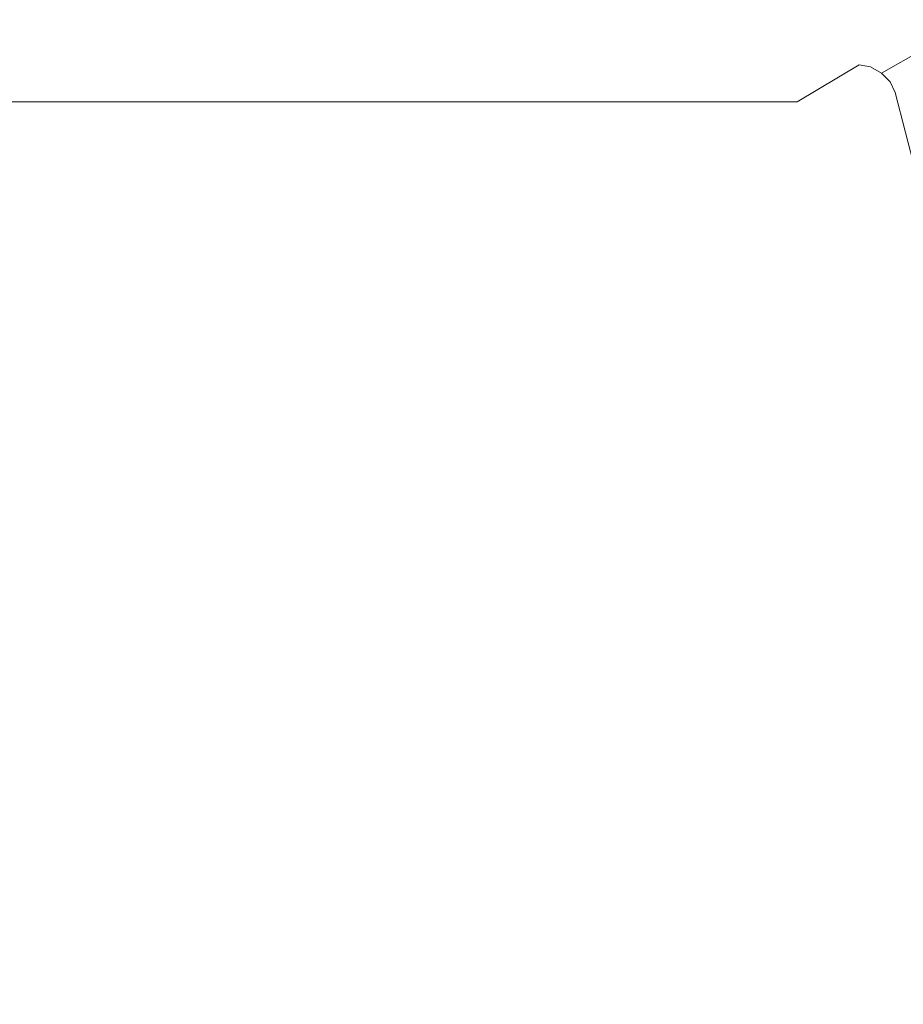
# Model space of a CAD drawing. Extents: x -1500 to 0, y -850 to 0.
# Drawn here: x -510 to -258, y -423 to -142 of the extents above; entities that cross this region are included whole.
import ezdxf

# ---------------------------------------------------------------- set-up
doc = ezdxf.new("R2010")
doc.units = 0
doc.header["$LTSCALE"] = 500
doc.header["$MEASUREMENT"] = 0
doc.layers.add('CRS0', color=7, linetype='Continuous')

msp = doc.modelspace()

# ---------------------------------------------------------------- linework, layer by layer
at = {"layer": 'CRS0', "lineweight": 0}
for points, invisible_edges in [([(-514, -138.2, 293.6), (-518.6, -142.9, 271), (-463.2, -142.9, 271), (-514, -138.2, 293.6)], 15), ([(-463.2, -142.9, 271), (-457.9, -138.2, 293.6), (-514, -138.2, 293.6), (-463.2, -142.9, 271)], 15), ([(-457.9, -138.2, 293.6), (-463.2, -142.9, 271), (-407.8, -142.9, 271), (-457.9, -138.2, 293.6)], 15), ([(-407.8, -142.9, 271), (-401.7, -138.2, 293.6), (-457.9, -138.2, 293.6), (-407.8, -142.9, 271)], 15), ([(-401.7, -138.2, 293.6), (-407.8, -142.9, 271), (-352.3, -142.9, 271), (-401.7, -138.2, 293.6)], 15), ([(-352.3, -142.9, 271), (-345.6, -138.2, 293.6), (-401.7, -138.2, 293.6), (-352.3, -142.9, 271)], 15), ([(-345.6, -138.2, 293.6), (-352.3, -142.9, 271), (-296.9, -142.9, 271), (-345.6, -138.2, 293.6)], 15), ([(-296.9, -142.9, 271), (-289.5, -138.2, 293.6), (-345.6, -138.2, 293.6), (-296.9, -142.9, 271)], 15), ([(-289.5, -138.2, 293.6), (-296.9, -142.9, 271), (-250.3, -142.9, 271), (-289.5, -138.2, 293.6)], 15), ([(-250.3, -142.9, 271), (-242.2, -138.2, 293.6), (-289.5, -138.2, 293.6), (-250.3, -142.9, 271)], 15), ([(-518.6, -142.9, 271), (-523.6, -148, 248.7), (-468.9, -148, 248.7), (-518.6, -142.9, 271)], 15), ([(-468.9, -148, 248.7), (-463.2, -142.9, 271), (-518.6, -142.9, 271), (-468.9, -148, 248.7)], 15), ([(-463.2, -142.9, 271), (-468.9, -148, 248.7), (-414.3, -148, 248.7), (-463.2, -142.9, 271)], 15), ([(-414.3, -148, 248.7), (-407.8, -142.9, 271), (-463.2, -142.9, 271), (-414.3, -148, 248.7)], 15), ([(-407.8, -142.9, 271), (-414.3, -148, 248.7), (-359.6, -148, 248.7), (-407.8, -142.9, 271)], 15), ([(-359.6, -148, 248.7), (-352.3, -142.9, 271), (-407.8, -142.9, 271), (-359.6, -148, 248.7)], 15), ([(-352.3, -142.9, 271), (-359.6, -148, 248.7), (-304.9, -148, 248.7), (-352.3, -142.9, 271)], 15), ([(-304.9, -148, 248.7), (-296.9, -142.9, 271), (-352.3, -142.9, 271), (-304.9, -148, 248.7)], 15), ([(-296.9, -142.9, 271), (-304.9, -148, 248.7), (-259, -148, 248.7), (-296.9, -142.9, 271)], 15), ([(-259, -148, 248.7), (-250.3, -142.9, 271), (-296.9, -142.9, 271), (-259, -148, 248.7)], 15), ([(-250.3, -142.9, 271), (-259, -148, 248.7), (-255.5, -148.7, 248.7), (-250.3, -142.9, 271)], 15), ([(-523.6, -148, 248.7), (-530.3, -154.8, 228.5), (-476.6, -154.8, 228.5), (-523.6, -148, 248.7)], 15), ([(-476.6, -154.8, 228.5), (-468.9, -148, 248.7), (-523.6, -148, 248.7), (-476.6, -154.8, 228.5)], 15), ([(-468.9, -148, 248.7), (-476.6, -154.8, 228.5), (-423, -154.8, 228.5), (-468.9, -148, 248.7)], 15), ([(-423, -154.8, 228.5), (-414.3, -148, 248.7), (-468.9, -148, 248.7), (-423, -154.8, 228.5)], 15), ([(-414.3, -148, 248.7), (-423, -154.8, 228.5), (-369.3, -154.8, 228.5), (-414.3, -148, 248.7)], 15), ([(-369.3, -154.8, 228.5), (-359.6, -148, 248.7), (-414.3, -148, 248.7), (-369.3, -154.8, 228.5)], 15), ([(-359.6, -148, 248.7), (-369.3, -154.8, 228.5), (-315.7, -154.8, 228.5), (-359.6, -148, 248.7)], 15), ([(-315.7, -154.8, 228.5), (-304.9, -148, 248.7), (-359.6, -148, 248.7), (-315.7, -154.8, 228.5)], 15), ([(-304.9, -148, 248.7), (-315.7, -154.8, 228.5), (-270.3, -154.8, 228.5), (-304.9, -148, 248.7)], 15), ([(-270.3, -154.8, 228.5), (-259, -148, 248.7), (-304.9, -148, 248.7), (-270.3, -154.8, 228.5)], 15), ([(-259, -148, 248.7), (-270.3, -154.8, 228.5), (-267, -155.4, 228.5), (-259, -148, 248.7)], 15), ([(-267, -155.4, 228.5), (-255.5, -148.7, 248.7), (-259, -148, 248.7), (-267, -155.4, 228.5)], 15), ([(-255.5, -148.7, 248.7), (-267, -155.4, 228.5), (-263.9, -157.2, 228.5), (-255.5, -148.7, 248.7)], 15), ([(-263.9, -157.2, 228.5), (-252.2, -150.5, 248.7), (-255.5, -148.7, 248.7), (-263.9, -157.2, 228.5)], 14), ([(-252.2, -150.5, 248.7), (-263.9, -157.2, 228.5), (-261.4, -159.7, 228.5), (-252.2, -150.5, 248.7)], 15), ([(-261.4, -159.7, 228.5), (-249.6, -153.2, 248.7), (-252.2, -150.5, 248.7), (-261.4, -159.7, 228.5)], 15), ([(-249.6, -153.2, 248.7), (-261.4, -159.7, 228.5), (-260, -162.7, 228.5), (-249.6, -153.2, 248.7)], 15), ([(-260, -162.7, 228.5), (-248, -156.4, 248.7), (-249.6, -153.2, 248.7), (-260, -162.7, 228.5)], 15), ([(-530.3, -154.8, 228.5), (-540.7, -165.4, 215.9), (-488.6, -165.4, 215.9), (-530.3, -154.8, 228.5)], 15), ([(-488.6, -165.4, 215.9), (-476.6, -154.8, 228.5), (-530.3, -154.8, 228.5), (-488.6, -165.4, 215.9)], 15), ([(-476.6, -154.8, 228.5), (-488.6, -165.4, 215.9), (-436.6, -165.4, 215.9), (-476.6, -154.8, 228.5)], 15), ([(-436.6, -165.4, 215.9), (-423, -154.8, 228.5), (-476.6, -154.8, 228.5), (-436.6, -165.4, 215.9)], 15), ([(-423, -154.8, 228.5), (-436.6, -165.4, 215.9), (-384.5, -165.4, 215.9), (-423, -154.8, 228.5)], 15), ([(-384.5, -165.4, 215.9), (-369.3, -154.8, 228.5), (-423, -154.8, 228.5), (-384.5, -165.4, 215.9)], 15), ([(-369.3, -154.8, 228.5), (-384.5, -165.4, 215.9), (-332.4, -165.4, 215.9), (-369.3, -154.8, 228.5)], 15), ([(-332.4, -165.4, 215.9), (-315.7, -154.8, 228.5), (-369.3, -154.8, 228.5), (-332.4, -165.4, 215.9)], 15), ([(-315.7, -154.8, 228.5), (-332.4, -165.4, 215.9), (-288, -165.4, 215.9), (-315.7, -154.8, 228.5)], 15), ([(-288, -165.4, 215.9), (-270.3, -154.8, 228.5), (-315.7, -154.8, 228.5), (-288, -165.4, 215.9)], 14), ([(-270.3, -154.8, 228.5), (-288, -165.4, 215.9), (-285, -166, 215.9), (-270.3, -154.8, 228.5)], 15), ([(-285, -166, 215.9), (-267, -155.4, 228.5), (-270.3, -154.8, 228.5), (-285, -166, 215.9)], 13), ([(-267, -155.4, 228.5), (-285, -166, 215.9), (-282.1, -167.6, 215.9), (-267, -155.4, 228.5)], 15), ([(-282.1, -167.6, 215.9), (-263.9, -157.2, 228.5), (-267, -155.4, 228.5), (-282.1, -167.6, 215.9)], 13), ([(-263.9, -157.2, 228.5), (-282.1, -167.6, 215.9), (-279.9, -170, 215.9), (-263.9, -157.2, 228.5)], 15), ([(-279.9, -170, 215.9), (-261.4, -159.7, 228.5), (-263.9, -157.2, 228.5), (-279.9, -170, 215.9)], 13), ([(-248, -156.4, 248.7), (-260, -162.7, 228.5), (-254.1, -185.5, 228.5), (-248, -156.4, 248.7)], 15), ([(-261.4, -159.7, 228.5), (-279.9, -170, 215.9), (-278.5, -172.8, 215.9), (-261.4, -159.7, 228.5)], 15), ([(-278.5, -172.8, 215.9), (-260, -162.7, 228.5), (-261.4, -159.7, 228.5), (-278.5, -172.8, 215.9)], 13), ([(-260, -162.7, 228.5), (-278.5, -172.8, 215.9), (-273.1, -194.9, 215.9), (-260, -162.7, 228.5)], 15), ([(-273.1, -194.9, 215.9), (-254.1, -185.5, 228.5), (-260, -162.7, 228.5), (-273.1, -194.9, 215.9)], 13), ([(-540.7, -165.4, 215.9), (-552.3, -177.2, 208.4), (-502, -177.2, 208.4), (-540.7, -165.4, 215.9)], 15), ([(-502, -177.2, 208.4), (-488.6, -165.4, 215.9), (-540.7, -165.4, 215.9), (-502, -177.2, 208.4)], 13), ([(-488.6, -165.4, 215.9), (-502, -177.2, 208.4), (-451.7, -177.2, 208.4), (-488.6, -165.4, 215.9)], 15), ([(-451.7, -177.2, 208.4), (-436.6, -165.4, 215.9), (-488.6, -165.4, 215.9), (-451.7, -177.2, 208.4)], 13), ([(-436.6, -165.4, 215.9), (-451.7, -177.2, 208.4), (-401.4, -177.2, 208.4), (-436.6, -165.4, 215.9)], 15), ([(-401.4, -177.2, 208.4), (-384.5, -165.4, 215.9), (-436.6, -165.4, 215.9), (-401.4, -177.2, 208.4)], 13), ([(-384.5, -165.4, 215.9), (-401.4, -177.2, 208.4), (-351.2, -177.2, 208.4), (-384.5, -165.4, 215.9)], 15), ([(-351.2, -177.2, 208.4), (-332.4, -165.4, 215.9), (-384.5, -165.4, 215.9), (-351.2, -177.2, 208.4)], 13), ([(-332.4, -165.4, 215.9), (-351.2, -177.2, 208.4), (-308.2, -177.2, 208.4), (-332.4, -165.4, 215.9)], 15), ([(-308.2, -177.2, 208.4), (-288, -165.4, 215.9), (-332.4, -165.4, 215.9), (-308.2, -177.2, 208.4)], 13), ([(-288, -165.4, 215.9), (-308.2, -177.2, 208.4), (-305.3, -177.8, 208.4), (-288, -165.4, 215.9)], 15), ([(-305.3, -177.8, 208.4), (-285, -166, 215.9), (-288, -165.4, 215.9), (-305.3, -177.8, 208.4)], 15), ([(-285, -166, 215.9), (-305.3, -177.8, 208.4), (-302.6, -179.4, 208.4), (-285, -166, 215.9)], 15), ([(-302.6, -179.4, 208.4), (-282.1, -167.6, 215.9), (-285, -166, 215.9), (-302.6, -179.4, 208.4)], 15), ([(-282.1, -167.6, 215.9), (-302.6, -179.4, 208.4), (-300.4, -181.7, 208.4), (-282.1, -167.6, 215.9)], 15), ([(-300.4, -181.7, 208.4), (-279.9, -170, 215.9), (-282.1, -167.6, 215.9), (-300.4, -181.7, 208.4)], 15), ([(-279.9, -170, 215.9), (-300.4, -181.7, 208.4), (-299.2, -184.4, 208.4), (-279.9, -170, 215.9)], 15), ([(-299.2, -184.4, 208.4), (-278.5, -172.8, 215.9), (-279.9, -170, 215.9), (-299.2, -184.4, 208.4)], 15), ([(-278.5, -172.8, 215.9), (-299.2, -184.4, 208.4), (-294.2, -205.4, 208.4), (-278.5, -172.8, 215.9)], 15), ([(-294.2, -205.4, 208.4), (-273.1, -194.9, 215.9), (-278.5, -172.8, 215.9), (-294.2, -205.4, 208.4)], 15), ([(-515.9, -189.5, 204), (-502, -177.2, 208.4), (-552.3, -177.2, 208.4), (-515.9, -189.5, 204)], 15), ([(-502, -177.2, 208.4), (-515.9, -189.5, 204), (-467.4, -189.5, 204), (-502, -177.2, 208.4)], 15), ([(-467.4, -189.5, 204), (-451.7, -177.2, 208.4), (-502, -177.2, 208.4), (-467.4, -189.5, 204)], 15), ([(-451.7, -177.2, 208.4), (-467.4, -189.5, 204), (-419, -189.5, 204), (-451.7, -177.2, 208.4)], 15), ([(-419, -189.5, 204), (-401.4, -177.2, 208.4), (-451.7, -177.2, 208.4), (-419, -189.5, 204)], 15), ([(-401.4, -177.2, 208.4), (-419, -189.5, 204), (-370.5, -189.5, 204), (-401.4, -177.2, 208.4)], 15), ([(-370.5, -189.5, 204), (-351.2, -177.2, 208.4), (-401.4, -177.2, 208.4), (-370.5, -189.5, 204)], 15), ([(-351.2, -177.2, 208.4), (-370.5, -189.5, 204), (-329.3, -189.5, 204), (-351.2, -177.2, 208.4)], 15), ([(-329.3, -189.5, 204), (-308.2, -177.2, 208.4), (-351.2, -177.2, 208.4), (-329.3, -189.5, 204)], 15), ([(-308.2, -177.2, 208.4), (-329.3, -189.5, 204), (-326.4, -190, 204), (-308.2, -177.2, 208.4)], 15), ([(-326.4, -190, 204), (-305.3, -177.8, 208.4), (-308.2, -177.2, 208.4), (-326.4, -190, 204)], 15), ([(-305.3, -177.8, 208.4), (-326.4, -190, 204), (-323.8, -191.6, 204), (-305.3, -177.8, 208.4)], 15), ([(-323.8, -191.6, 204), (-302.6, -179.4, 208.4), (-305.3, -177.8, 208.4), (-323.8, -191.6, 204)], 15), ([(-302.6, -179.4, 208.4), (-323.8, -191.6, 204), (-321.7, -193.8, 204), (-302.6, -179.4, 208.4)], 15), ([(-321.7, -193.8, 204), (-300.4, -181.7, 208.4), (-302.6, -179.4, 208.4), (-321.7, -193.8, 204)], 15), ([(-300.4, -181.7, 208.4), (-321.7, -193.8, 204), (-320.5, -196.5, 204), (-300.4, -181.7, 208.4)], 15), ([(-320.5, -196.5, 204), (-299.2, -184.4, 208.4), (-300.4, -181.7, 208.4), (-320.5, -196.5, 204)], 15), ([(-299.2, -184.4, 208.4), (-320.5, -196.5, 204), (-316.1, -216.3, 204), (-299.2, -184.4, 208.4)], 15), ([(-316.1, -216.3, 204), (-294.2, -205.4, 208.4), (-299.2, -184.4, 208.4), (-316.1, -216.3, 204)], 15), ([(-254.1, -185.5, 228.5), (-273.1, -194.9, 215.9), (-265.7, -225.4, 215.9), (-254.1, -185.5, 228.5)], 15), ([(-265.7, -225.4, 215.9), (-246, -217.4, 228.5), (-254.1, -185.5, 228.5), (-265.7, -225.4, 215.9)], 15), ([(-515.9, -189.5, 204), (-524.6, -197.1, 202.4), (-477.7, -197.5, 202.4), (-515.9, -189.5, 204)], 15), ([(-477.7, -197.5, 202.4), (-467.4, -189.5, 204), (-515.9, -189.5, 204), (-477.7, -197.5, 202.4)], 15), ([(-467.4, -189.5, 204), (-477.7, -197.5, 202.4), (-430.8, -197.8, 202.3), (-467.4, -189.5, 204)], 15), ([(-430.8, -197.8, 202.3), (-419, -189.5, 204), (-467.4, -189.5, 204), (-430.8, -197.8, 202.3)], 15), ([(-419, -189.5, 204), (-430.8, -197.8, 202.3), (-384, -198, 202.2), (-419, -189.5, 204)], 15), ([(-384, -198, 202.2), (-370.5, -189.5, 204), (-419, -189.5, 204), (-384, -198, 202.2)], 15), ([(-370.5, -189.5, 204), (-384, -198, 202.2), (-345.4, -194.8, 202.9), (-370.5, -189.5, 204)], 15), ([(-345.4, -194.8, 202.9), (-329.3, -189.5, 204), (-370.5, -189.5, 204), (-345.4, -194.8, 202.9)], 15), ([(-329.3, -189.5, 204), (-345.4, -194.8, 202.9), (-339.7, -195.3, 202.9), (-329.3, -189.5, 204)], 15), ([(-339.7, -195.3, 202.9), (-326.4, -190, 204), (-329.3, -189.5, 204), (-339.7, -195.3, 202.9)], 15), ([(-326.4, -190, 204), (-339.7, -195.3, 202.9), (-335.9, -197.5, 202.8), (-326.4, -190, 204)], 15), ([(-335.9, -197.5, 202.8), (-323.8, -191.6, 204), (-326.4, -190, 204), (-335.9, -197.5, 202.8)], 15), ([(-323.8, -191.6, 204), (-335.9, -197.5, 202.8), (-334.3, -201, 202.6), (-323.8, -191.6, 204)], 15), ([(-335.5, -205.5, 202.2), (-320.5, -196.5, 204), (-321.7, -193.8, 204), (-335.5, -205.5, 202.2)], 15), ([(-321.7, -193.8, 204), (-334.3, -201, 202.6), (-335.5, -205.5, 202.2), (-321.7, -193.8, 204)], 15), ([(-334.3, -201, 202.6), (-321.7, -193.8, 204), (-323.8, -191.6, 204), (-334.3, -201, 202.6)], 15), ([(-345.4, -194.8, 202.9), (-384, -198, 202.2), (-386.2, -200.1, 201.9), (-345.4, -194.8, 202.9)], 15), ([(-386.2, -200.1, 201.9), (-352.1, -198.1, 202.3), (-345.4, -194.8, 202.9), (-386.2, -200.1, 201.9)], 15), ([(-339.7, -195.3, 202.9), (-345.4, -194.8, 202.9), (-352.1, -198.1, 202.3), (-339.7, -195.3, 202.9)], 15), ([(-352.1, -198.1, 202.3), (-345.6, -198.3, 202.4), (-339.7, -195.3, 202.9), (-352.1, -198.1, 202.3)], 15), ([(-339.7, -195.3, 202.9), (-345.6, -198.3, 202.4), (-339.1, -199.3, 202.4), (-339.7, -195.3, 202.9)], 15), ([(-339.1, -199.3, 202.4), (-335.9, -197.5, 202.8), (-339.7, -195.3, 202.9), (-339.1, -199.3, 202.4)], 15), ([(-320.5, -196.5, 204), (-335.5, -205.5, 202.2), (-331.9, -224.1, 202.2), (-320.5, -196.5, 204)], 15), ([(-331.9, -224.1, 202.2), (-316.1, -216.3, 204), (-320.5, -196.5, 204), (-331.9, -224.1, 202.2)], 15), ([(-273.1, -194.9, 215.9), (-294.2, -205.4, 208.4), (-287.5, -234.3, 208.4), (-273.1, -194.9, 215.9)], 15), ([(-287.5, -234.3, 208.4), (-265.7, -225.4, 215.9), (-273.1, -194.9, 215.9), (-287.5, -234.3, 208.4)], 15), ([(-477.7, -197.5, 202.4), (-524.6, -197.1, 202.4), (-526.5, -199.5, 202), (-477.7, -197.5, 202.4)], 15), ([(-526.5, -199.5, 202), (-479.7, -199.7, 202), (-477.7, -197.5, 202.4), (-526.5, -199.5, 202)], 15), ([(-430.8, -197.8, 202.3), (-477.7, -197.5, 202.4), (-479.7, -199.7, 202), (-430.8, -197.8, 202.3)], 15), ([(-479.7, -199.7, 202), (-433, -199.9, 202), (-430.8, -197.8, 202.3), (-479.7, -199.7, 202)], 15), ([(-384, -198, 202.2), (-430.8, -197.8, 202.3), (-433, -199.9, 202), (-384, -198, 202.2)], 15), ([(-433, -199.9, 202), (-386.2, -200.1, 201.9), (-384, -198, 202.2), (-433, -199.9, 202)], 15), ([(-352.1, -198.1, 202.3), (-386.2, -200.1, 201.9), (-387.9, -202.8, 201.7), (-352.1, -198.1, 202.3)], 15), ([(-387.9, -202.8, 201.7), (-355.1, -201.9, 201.9), (-352.1, -198.1, 202.3), (-387.9, -202.8, 201.7)], 15), ([(-345.6, -198.3, 202.4), (-352.1, -198.1, 202.3), (-355.1, -201.9, 201.9), (-345.6, -198.3, 202.4)], 15), ([(-355.1, -201.9, 201.9), (-350.5, -201.8, 201.9), (-345.6, -198.3, 202.4), (-355.1, -201.9, 201.9)], 15), ([(-339.1, -199.3, 202.4), (-345.6, -198.3, 202.4), (-350.5, -201.8, 201.9), (-339.1, -199.3, 202.4)], 15), ([(-350.5, -201.8, 201.9), (-344, -201.5, 202), (-339.1, -199.3, 202.4), (-350.5, -201.8, 201.9)], 15), ([(-339.1, -199.3, 202.4), (-344, -201.5, 202), (-342.8, -205.4, 201.7), (-339.1, -199.3, 202.4)], 15), ([(-342.8, -205.4, 201.7), (-338, -203.2, 202.2), (-339.1, -199.3, 202.4), (-342.8, -205.4, 201.7)], 15), ([(-335.9, -197.5, 202.8), (-339.1, -199.3, 202.4), (-338, -203.2, 202.2), (-335.9, -197.5, 202.8)], 15), ([(-338, -203.2, 202.2), (-334.3, -201, 202.6), (-335.9, -197.5, 202.8), (-338, -203.2, 202.2)], 15), ([(-479.7, -199.7, 202), (-526.5, -199.5, 202), (-527.9, -202.6, 201.7), (-479.7, -199.7, 202)], 15), ([(-527.9, -202.6, 201.7), (-481.2, -202.7, 201.7), (-479.7, -199.7, 202), (-527.9, -202.6, 201.7)], 15), ([(-433, -199.9, 202), (-479.7, -199.7, 202), (-481.2, -202.7, 201.7), (-433, -199.9, 202)], 15), ([(-481.2, -202.7, 201.7), (-434.5, -202.7, 201.7), (-433, -199.9, 202), (-481.2, -202.7, 201.7)], 15), ([(-386.2, -200.1, 201.9), (-433, -199.9, 202), (-434.5, -202.7, 201.7), (-386.2, -200.1, 201.9)], 15), ([(-434.5, -202.7, 201.7), (-387.9, -202.8, 201.7), (-386.2, -200.1, 201.9), (-434.5, -202.7, 201.7)], 15), ([(-355.1, -201.9, 201.9), (-387.9, -202.8, 201.7), (-388.7, -205.9, 201.5), (-355.1, -201.9, 201.9)], 15), ([(-388.7, -205.9, 201.5), (-354.2, -205.7, 201.6), (-355.1, -201.9, 201.9), (-388.7, -205.9, 201.5)], 15), ([(-350.5, -201.8, 201.9), (-355.1, -201.9, 201.9), (-354.2, -205.7, 201.6), (-350.5, -201.8, 201.9)], 15), ([(-354.2, -205.7, 201.6), (-349.1, -205.8, 201.6), (-350.5, -201.8, 201.9), (-354.2, -205.7, 201.6)], 15), ([(-342.8, -205.4, 201.7), (-344, -201.5, 202), (-350.5, -201.8, 201.9), (-342.8, -205.4, 201.7)], 15), ([(-350.5, -201.8, 201.9), (-349.1, -205.8, 201.6), (-342.8, -205.4, 201.7), (-350.5, -201.8, 201.9)], 15), ([(-338.5, -206.9, 201.9), (-335.5, -205.5, 202.2), (-334.3, -201, 202.6), (-338.5, -206.9, 201.9)], 15), ([(-334.3, -201, 202.6), (-338, -203.2, 202.2), (-338.5, -206.9, 201.9), (-334.3, -201, 202.6)], 15), ([(-481.2, -202.7, 201.7), (-527.9, -202.6, 201.7), (-528.7, -205.9, 201.5), (-481.2, -202.7, 201.7)], 15), ([(-528.7, -205.9, 201.5), (-482.1, -205.9, 201.5), (-481.2, -202.7, 201.7), (-528.7, -205.9, 201.5)], 15), ([(-434.5, -202.7, 201.7), (-481.2, -202.7, 201.7), (-482.1, -205.9, 201.5), (-434.5, -202.7, 201.7)], 15), ([(-482.1, -205.9, 201.5), (-435.4, -205.9, 201.5), (-434.5, -202.7, 201.7), (-482.1, -205.9, 201.5)], 15), ([(-387.9, -202.8, 201.7), (-434.5, -202.7, 201.7), (-435.4, -205.9, 201.5), (-387.9, -202.8, 201.7)], 15), ([(-435.4, -205.9, 201.5), (-388.7, -205.9, 201.5), (-387.9, -202.8, 201.7), (-435.4, -205.9, 201.5)], 15), ([(-338.5, -206.9, 201.9), (-338, -203.2, 202.2), (-342.8, -205.4, 201.7), (-338.5, -206.9, 201.9)], 15), ([(-528.7, -208.9, 201.4), (-482.1, -208.9, 201.4), (-482.1, -205.9, 201.5), (-528.7, -208.9, 201.4)], 15), ([(-482.1, -205.9, 201.5), (-528.7, -205.9, 201.5), (-528.7, -208.9, 201.4), (-482.1, -205.9, 201.5)], 15), ([(-482.1, -208.9, 201.4), (-435.4, -208.9, 201.4), (-435.4, -205.9, 201.5), (-482.1, -208.9, 201.4)], 15), ([(-435.4, -205.9, 201.5), (-482.1, -205.9, 201.5), (-482.1, -208.9, 201.4), (-435.4, -205.9, 201.5)], 15), ([(-435.4, -208.9, 201.4), (-388.7, -208.9, 201.4), (-388.7, -205.9, 201.5), (-435.4, -208.9, 201.4)], 15), ([(-388.7, -205.9, 201.5), (-435.4, -205.9, 201.5), (-435.4, -208.9, 201.4), (-388.7, -205.9, 201.5)], 15), ([(-388.7, -208.9, 201.4), (-349.3, -209, 201.4), (-354.2, -205.7, 201.6), (-388.7, -208.9, 201.4)], 15), ([(-354.2, -205.7, 201.6), (-388.7, -205.9, 201.5), (-388.7, -208.9, 201.4), (-354.2, -205.7, 201.6)], 15), ([(-354.2, -205.7, 201.6), (-349.3, -209, 201.4), (-346, -208.8, 201.5), (-354.2, -205.7, 201.6)], 15), ([(-346, -208.8, 201.5), (-349.1, -205.8, 201.6), (-354.2, -205.7, 201.6), (-346, -208.8, 201.5)], 15), ([(-342.2, -208.1, 201.7), (-342.8, -205.4, 201.7), (-349.1, -205.8, 201.6), (-342.2, -208.1, 201.7)], 15), ([(-349.1, -205.8, 201.6), (-346, -208.8, 201.5), (-342.2, -208.1, 201.7), (-349.1, -205.8, 201.6)], 15), ([(-342.8, -205.4, 201.7), (-342.2, -208.1, 201.7), (-338.5, -206.9, 201.9), (-342.8, -205.4, 201.7)], 15), ([(-334.9, -225.3, 201.9), (-338.5, -206.9, 201.9), (-342.2, -208.1, 201.7), (-334.9, -225.3, 201.9)], 15), ([(-331.9, -224.1, 202.2), (-335.5, -205.5, 202.2), (-338.5, -206.9, 201.9), (-331.9, -224.1, 202.2)], 15), ([(-338.5, -206.9, 201.9), (-334.9, -225.3, 201.9), (-331.9, -224.1, 202.2), (-338.5, -206.9, 201.9)], 15), ([(-294.2, -205.4, 208.4), (-316.1, -216.3, 204), (-310.2, -243.4, 204), (-294.2, -205.4, 208.4)], 15), ([(-310.2, -243.4, 204), (-287.5, -234.3, 208.4), (-294.2, -205.4, 208.4), (-310.2, -243.4, 204)], 15), ([(-482.1, -208.9, 201.4), (-528.7, -208.9, 201.4), (-525.7, -227.6, 201.4), (-482.1, -208.9, 201.4)], 15), ([(-525.7, -227.6, 201.4), (-478.9, -227.6, 201.4), (-482.1, -208.9, 201.4), (-525.7, -227.6, 201.4)], 15), ([(-435.4, -208.9, 201.4), (-482.1, -208.9, 201.4), (-478.9, -227.6, 201.4), (-435.4, -208.9, 201.4)], 15), ([(-478.9, -227.6, 201.4), (-432, -227.6, 201.4), (-435.4, -208.9, 201.4), (-478.9, -227.6, 201.4)], 15), ([(-388.7, -208.9, 201.4), (-435.4, -208.9, 201.4), (-432, -227.6, 201.4), (-388.7, -208.9, 201.4)], 15), ([(-432, -227.6, 201.4), (-385.1, -227.6, 201.4), (-388.7, -208.9, 201.4), (-432, -227.6, 201.4)], 15), ([(-349.3, -209, 201.4), (-388.7, -208.9, 201.4), (-385.1, -227.6, 201.4), (-349.3, -209, 201.4)], 15), ([(-385.1, -227.6, 201.4), (-345.4, -227.3, 201.4), (-349.3, -209, 201.4), (-385.1, -227.6, 201.4)], 15), ([(-342.2, -227.1, 201.5), (-346, -208.8, 201.5), (-349.3, -209, 201.4), (-342.2, -227.1, 201.5)], 15), ([(-349.3, -209, 201.4), (-345.4, -227.3, 201.4), (-342.2, -227.1, 201.5), (-349.3, -209, 201.4)], 15), ([(-338.5, -226.3, 201.7), (-342.2, -208.1, 201.7), (-346, -208.8, 201.5), (-338.5, -226.3, 201.7)], 15), ([(-346, -208.8, 201.5), (-342.2, -227.1, 201.5), (-338.5, -226.3, 201.7), (-346, -208.8, 201.5)], 15), ([(-342.2, -208.1, 201.7), (-338.5, -226.3, 201.7), (-334.9, -225.3, 201.9), (-342.2, -208.1, 201.7)], 15), ([(-316.1, -216.3, 204), (-331.9, -224.1, 202.2), (-326.4, -250.1, 202.2), (-316.1, -216.3, 204)], 15), ([(-326.4, -250.1, 202.2), (-310.2, -243.4, 204), (-316.1, -216.3, 204), (-326.4, -250.1, 202.2)], 15), ([(-246, -217.4, 228.5), (-265.7, -225.4, 215.9), (-259, -256.9, 215.9), (-246, -217.4, 228.5)], 15), ([(-259, -256.9, 215.9), (-238.8, -250.7, 228.5), (-246, -217.4, 228.5), (-259, -256.9, 215.9)], 15), ([(-326.4, -250.1, 202.2), (-331.9, -224.1, 202.2), (-334.9, -225.3, 201.9), (-326.4, -250.1, 202.2)], 15), ([(-345.4, -227.3, 201.4), (-385.1, -227.6, 201.4), (-380.2, -253.3, 201.4), (-345.4, -227.3, 201.4)], 15), ([(-380.2, -253.3, 201.4), (-340.2, -252.8, 201.4), (-345.4, -227.3, 201.4), (-380.2, -253.3, 201.4)], 15), ([(-336.9, -252.6, 201.5), (-342.2, -227.1, 201.5), (-345.4, -227.3, 201.4), (-336.9, -252.6, 201.5)], 15), ([(-345.4, -227.3, 201.4), (-340.2, -252.8, 201.4), (-336.9, -252.6, 201.5), (-345.4, -227.3, 201.4)], 15), ([(-333.2, -251.9, 201.7), (-338.5, -226.3, 201.7), (-342.2, -227.1, 201.5), (-333.2, -251.9, 201.7)], 15), ([(-342.2, -227.1, 201.5), (-336.9, -252.6, 201.5), (-333.2, -251.9, 201.7), (-342.2, -227.1, 201.5)], 15), ([(-329.5, -251.1, 201.9), (-334.9, -225.3, 201.9), (-338.5, -226.3, 201.7), (-329.5, -251.1, 201.9)], 15), ([(-338.5, -226.3, 201.7), (-333.2, -251.9, 201.7), (-329.5, -251.1, 201.9), (-338.5, -226.3, 201.7)], 15), ([(-334.9, -225.3, 201.9), (-329.5, -251.1, 201.9), (-326.4, -250.1, 202.2), (-334.9, -225.3, 201.9)], 15), ([(-265.7, -225.4, 215.9), (-287.5, -234.3, 208.4), (-281.5, -263.8, 208.4), (-265.7, -225.4, 215.9)], 15), ([(-281.5, -263.8, 208.4), (-259, -256.9, 215.9), (-265.7, -225.4, 215.9), (-281.5, -263.8, 208.4)], 15), ([(-478.9, -227.6, 201.4), (-525.7, -227.6, 201.4), (-521.5, -253.3, 201.4), (-478.9, -227.6, 201.4)], 15), ([(-521.5, -253.3, 201.4), (-474.4, -253.3, 201.4), (-478.9, -227.6, 201.4), (-521.5, -253.3, 201.4)], 15), ([(-432, -227.6, 201.4), (-478.9, -227.6, 201.4), (-474.4, -253.3, 201.4), (-432, -227.6, 201.4)], 15), ([(-474.4, -253.3, 201.4), (-427.3, -253.3, 201.4), (-432, -227.6, 201.4), (-474.4, -253.3, 201.4)], 15), ([(-385.1, -227.6, 201.4), (-432, -227.6, 201.4), (-427.3, -253.3, 201.4), (-385.1, -227.6, 201.4)], 15), ([(-427.3, -253.3, 201.4), (-380.2, -253.3, 201.4), (-385.1, -227.6, 201.4), (-427.3, -253.3, 201.4)], 15), ([(-287.5, -234.3, 208.4), (-310.2, -243.4, 204), (-304.8, -271, 204), (-287.5, -234.3, 208.4)], 15), ([(-304.8, -271, 204), (-281.5, -263.8, 208.4), (-287.5, -234.3, 208.4), (-304.8, -271, 204)], 15), ([(-310.2, -243.4, 204), (-326.4, -250.1, 202.2), (-321.6, -276.2, 202.2), (-310.2, -243.4, 204)], 15), ([(-321.6, -276.2, 202.2), (-304.8, -271, 204), (-310.2, -243.4, 204), (-321.6, -276.2, 202.2)], 15), ([(-340.2, -252.8, 201.4), (-380.2, -253.3, 201.4), (-375.8, -279, 201.4), (-340.2, -252.8, 201.4)], 15), ([(-375.8, -279, 201.4), (-335.5, -278.4, 201.4), (-340.2, -252.8, 201.4), (-375.8, -279, 201.4)], 15), ([(-332.3, -278.2, 201.5), (-336.9, -252.6, 201.5), (-340.2, -252.8, 201.4), (-332.3, -278.2, 201.5)], 15), ([(-340.2, -252.8, 201.4), (-335.5, -278.4, 201.4), (-332.3, -278.2, 201.5), (-340.2, -252.8, 201.4)], 15), ([(-328.5, -277.7, 201.7), (-333.2, -251.9, 201.7), (-336.9, -252.6, 201.5), (-328.5, -277.7, 201.7)], 15), ([(-336.9, -252.6, 201.5), (-332.3, -278.2, 201.5), (-328.5, -277.7, 201.7), (-336.9, -252.6, 201.5)], 15), ([(-324.8, -277, 201.9), (-329.5, -251.1, 201.9), (-333.2, -251.9, 201.7), (-324.8, -277, 201.9)], 15), ([(-333.2, -251.9, 201.7), (-328.5, -277.7, 201.7), (-324.8, -277, 201.9), (-333.2, -251.9, 201.7)], 15), ([(-321.6, -276.2, 202.2), (-326.4, -250.1, 202.2), (-329.5, -251.1, 201.9), (-321.6, -276.2, 202.2)], 15), ([(-329.5, -251.1, 201.9), (-324.8, -277, 201.9), (-321.6, -276.2, 202.2), (-329.5, -251.1, 201.9)], 15), ([(-238.8, -250.7, 228.5), (-259, -256.9, 215.9), (-253.1, -290.4, 215.9), (-238.8, -250.7, 228.5)], 15), ([(-474.4, -253.3, 201.4), (-521.5, -253.3, 201.4), (-517.8, -279, 201.4), (-474.4, -253.3, 201.4)], 15), ([(-517.8, -279, 201.4), (-470.5, -279, 201.4), (-474.4, -253.3, 201.4), (-517.8, -279, 201.4)], 15), ([(-427.3, -253.3, 201.4), (-474.4, -253.3, 201.4), (-470.5, -279, 201.4), (-427.3, -253.3, 201.4)], 15), ([(-470.5, -279, 201.4), (-423.1, -279, 201.4), (-427.3, -253.3, 201.4), (-470.5, -279, 201.4)], 15), ([(-380.2, -253.3, 201.4), (-427.3, -253.3, 201.4), (-423.1, -279, 201.4), (-380.2, -253.3, 201.4)], 15), ([(-423.1, -279, 201.4), (-375.8, -279, 201.4), (-380.2, -253.3, 201.4), (-423.1, -279, 201.4)], 15), ([(-259, -256.9, 215.9), (-281.5, -263.8, 208.4), (-276.2, -294.8, 208.4), (-259, -256.9, 215.9)], 15), ([(-276.2, -294.8, 208.4), (-253.1, -290.4, 215.9), (-259, -256.9, 215.9), (-276.2, -294.8, 208.4)], 15), ([(-281.5, -263.8, 208.4), (-304.8, -271, 204), (-300.2, -299.4, 204), (-281.5, -263.8, 208.4)], 15), ([(-300.2, -299.4, 204), (-276.2, -294.8, 208.4), (-281.5, -263.8, 208.4), (-300.2, -299.4, 204)], 15), ([(-304.8, -271, 204), (-321.6, -276.2, 202.2), (-317.4, -302.6, 202.2), (-304.8, -271, 204)], 15), ([(-317.4, -302.6, 202.2), (-300.2, -299.4, 204), (-304.8, -271, 204), (-317.4, -302.6, 202.2)], 15), ([(-324.4, -303.6, 201.7), (-328.5, -277.7, 201.7), (-332.3, -278.2, 201.5), (-324.4, -303.6, 201.7)], 15), ([(-320.6, -303.1, 201.9), (-324.8, -277, 201.9), (-328.5, -277.7, 201.7), (-320.6, -303.1, 201.9)], 15), ([(-328.5, -277.7, 201.7), (-324.4, -303.6, 201.7), (-320.6, -303.1, 201.9), (-328.5, -277.7, 201.7)], 15), ([(-317.4, -302.6, 202.2), (-321.6, -276.2, 202.2), (-324.8, -277, 201.9), (-317.4, -302.6, 202.2)], 15), ([(-324.8, -277, 201.9), (-320.6, -303.1, 201.9), (-317.4, -302.6, 202.2), (-324.8, -277, 201.9)], 15), ([(-470.5, -279, 201.4), (-517.8, -279, 201.4), (-514.6, -304.7, 201.4), (-470.5, -279, 201.4)], 15), ([(-514.6, -304.7, 201.4), (-467, -304.7, 201.4), (-470.5, -279, 201.4), (-514.6, -304.7, 201.4)], 15), ([(-423.1, -279, 201.4), (-470.5, -279, 201.4), (-467, -304.7, 201.4), (-423.1, -279, 201.4)], 15), ([(-467, -304.7, 201.4), (-419.5, -304.7, 201.4), (-423.1, -279, 201.4), (-467, -304.7, 201.4)], 15), ([(-375.8, -279, 201.4), (-423.1, -279, 201.4), (-419.5, -304.7, 201.4), (-375.8, -279, 201.4)], 15), ([(-419.5, -304.7, 201.4), (-371.9, -304.7, 201.4), (-375.8, -279, 201.4), (-419.5, -304.7, 201.4)], 15), ([(-335.5, -278.4, 201.4), (-375.8, -279, 201.4), (-371.9, -304.7, 201.4), (-335.5, -278.4, 201.4)], 15), ([(-371.9, -304.7, 201.4), (-331.5, -304.1, 201.4), (-335.5, -278.4, 201.4), (-371.9, -304.7, 201.4)], 15), ([(-328.2, -303.9, 201.5), (-332.3, -278.2, 201.5), (-335.5, -278.4, 201.4), (-328.2, -303.9, 201.5)], 15), ([(-335.5, -278.4, 201.4), (-331.5, -304.1, 201.4), (-328.2, -303.9, 201.5), (-335.5, -278.4, 201.4)], 15), ([(-332.3, -278.2, 201.5), (-328.2, -303.9, 201.5), (-324.4, -303.6, 201.7), (-332.3, -278.2, 201.5)], 15), ([(-253.1, -290.4, 215.9), (-276.2, -294.8, 208.4), (-271.9, -323.2, 208.4), (-253.1, -290.4, 215.9)], 15), ([(-271.9, -323.2, 208.4), (-248.6, -320, 215.9), (-253.1, -290.4, 215.9), (-271.9, -323.2, 208.4)], 15), ([(-276.2, -294.8, 208.4), (-300.2, -299.4, 204), (-296.1, -326.4, 204), (-276.2, -294.8, 208.4)], 15), ([(-296.1, -326.4, 204), (-271.9, -323.2, 208.4), (-276.2, -294.8, 208.4), (-296.1, -326.4, 204)], 15), ([(-300.2, -299.4, 204), (-317.4, -302.6, 202.2), (-313.4, -328.7, 202.2), (-300.2, -299.4, 204)], 15), ([(-313.4, -328.7, 202.2), (-296.1, -326.4, 204), (-300.2, -299.4, 204), (-313.4, -328.7, 202.2)], 15), ([(-316.7, -329.1, 201.9), (-320.6, -303.1, 201.9), (-324.4, -303.6, 201.7), (-316.7, -329.1, 201.9)], 15), ([(-313.4, -328.7, 202.2), (-317.4, -302.6, 202.2), (-320.6, -303.1, 201.9), (-313.4, -328.7, 202.2)], 15), ([(-320.6, -303.1, 201.9), (-316.7, -329.1, 201.9), (-313.4, -328.7, 202.2), (-320.6, -303.1, 201.9)], 15), ([(-467, -304.7, 201.4), (-514.6, -304.7, 201.4), (-511.5, -330.4, 201.4), (-467, -304.7, 201.4)], 15), ([(-511.5, -330.4, 201.4), (-463.7, -330.4, 201.4), (-467, -304.7, 201.4), (-511.5, -330.4, 201.4)], 15), ([(-419.5, -304.7, 201.4), (-467, -304.7, 201.4), (-463.7, -330.4, 201.4), (-419.5, -304.7, 201.4)], 15), ([(-463.7, -330.4, 201.4), (-416, -330.4, 201.4), (-419.5, -304.7, 201.4), (-463.7, -330.4, 201.4)], 15), ([(-371.9, -304.7, 201.4), (-419.5, -304.7, 201.4), (-416, -330.4, 201.4), (-371.9, -304.7, 201.4)], 15), ([(-416, -330.4, 201.4), (-368.2, -330.4, 201.4), (-371.9, -304.7, 201.4), (-416, -330.4, 201.4)], 15), ([(-331.5, -304.1, 201.4), (-371.9, -304.7, 201.4), (-368.2, -330.4, 201.4), (-331.5, -304.1, 201.4)], 15), ([(-368.2, -330.4, 201.4), (-327.6, -329.7, 201.4), (-331.5, -304.1, 201.4), (-368.2, -330.4, 201.4)], 15), ([(-324.3, -329.6, 201.5), (-328.2, -303.9, 201.5), (-331.5, -304.1, 201.4), (-324.3, -329.6, 201.5)], 15), ([(-331.5, -304.1, 201.4), (-327.6, -329.7, 201.4), (-324.3, -329.6, 201.5), (-331.5, -304.1, 201.4)], 15), ([(-320.5, -329.4, 201.7), (-324.4, -303.6, 201.7), (-328.2, -303.9, 201.5), (-320.5, -329.4, 201.7)], 15), ([(-328.2, -303.9, 201.5), (-324.3, -329.6, 201.5), (-320.5, -329.4, 201.7), (-328.2, -303.9, 201.5)], 15), ([(-324.4, -303.6, 201.7), (-320.5, -329.4, 201.7), (-316.7, -329.1, 201.9), (-324.4, -303.6, 201.7)], 15), ([(-248.6, -320, 215.9), (-271.9, -323.2, 208.4), (-268.8, -350.8, 208.4), (-248.6, -320, 215.9)], 15), ([(-268.8, -350.8, 208.4), (-245.4, -348.6, 215.9), (-248.6, -320, 215.9), (-268.8, -350.8, 208.4)], 15), ([(-271.9, -323.2, 208.4), (-296.1, -326.4, 204), (-293.1, -353.1, 204), (-271.9, -323.2, 208.4)], 15), ([(-293.1, -353.1, 204), (-268.8, -350.8, 208.4), (-271.9, -323.2, 208.4), (-293.1, -353.1, 204)], 15), ([(-310.5, -354.8, 202.2), (-313.4, -328.7, 202.2), (-316.7, -329.1, 201.9), (-310.5, -354.8, 202.2)], 15), ([(-296.1, -326.4, 204), (-313.4, -328.7, 202.2), (-310.5, -354.8, 202.2), (-296.1, -326.4, 204)], 15), ([(-310.5, -354.8, 202.2), (-293.1, -353.1, 204), (-296.1, -326.4, 204), (-310.5, -354.8, 202.2)], 15), ([(-557.1, -356.1, 201.4), (-509.2, -356.1, 201.4), (-511.5, -330.4, 201.4), (-557.1, -356.1, 201.4)], 15), ([(-463.7, -330.4, 201.4), (-511.5, -330.4, 201.4), (-509.2, -356.1, 201.4), (-463.7, -330.4, 201.4)], 15), ([(-509.2, -356.1, 201.4), (-461.3, -356.1, 201.4), (-463.7, -330.4, 201.4), (-509.2, -356.1, 201.4)], 15), ([(-416, -330.4, 201.4), (-463.7, -330.4, 201.4), (-461.3, -356.1, 201.4), (-416, -330.4, 201.4)], 15), ([(-461.3, -356.1, 201.4), (-413.4, -356.1, 201.4), (-416, -330.4, 201.4), (-461.3, -356.1, 201.4)], 15), ([(-368.2, -330.4, 201.4), (-416, -330.4, 201.4), (-413.4, -356.1, 201.4), (-368.2, -330.4, 201.4)], 15), ([(-413.4, -356.1, 201.4), (-365.5, -356.1, 201.4), (-368.2, -330.4, 201.4), (-413.4, -356.1, 201.4)], 15), ([(-327.6, -329.7, 201.4), (-368.2, -330.4, 201.4), (-365.5, -356.1, 201.4), (-327.6, -329.7, 201.4)], 15), ([(-365.5, -356.1, 201.4), (-324.8, -355.6, 201.4), (-327.6, -329.7, 201.4), (-365.5, -356.1, 201.4)], 15), ([(-321.5, -355.5, 201.5), (-324.3, -329.6, 201.5), (-327.6, -329.7, 201.4), (-321.5, -355.5, 201.5)], 15), ([(-327.6, -329.7, 201.4), (-324.8, -355.6, 201.4), (-321.5, -355.5, 201.5), (-327.6, -329.7, 201.4)], 15), ([(-317.6, -355.3, 201.7), (-320.5, -329.4, 201.7), (-324.3, -329.6, 201.5), (-317.6, -355.3, 201.7)], 15), ([(-324.3, -329.6, 201.5), (-321.5, -355.5, 201.5), (-317.6, -355.3, 201.7), (-324.3, -329.6, 201.5)], 15), ([(-313.8, -355, 201.9), (-316.7, -329.1, 201.9), (-320.5, -329.4, 201.7), (-313.8, -355, 201.9)], 15), ([(-320.5, -329.4, 201.7), (-317.6, -355.3, 201.7), (-313.8, -355, 201.9), (-320.5, -329.4, 201.7)], 15), ([(-316.7, -329.1, 201.9), (-313.8, -355, 201.9), (-310.5, -354.8, 202.2), (-316.7, -329.1, 201.9)], 15), ([(-268.8, -350.8, 208.4), (-293.1, -353.1, 204), (-291, -379.7, 204), (-268.8, -350.8, 208.4)], 15), ([(-291, -379.7, 204), (-266.7, -378.1, 208.4), (-268.8, -350.8, 208.4), (-291, -379.7, 204)], 15), ([(-245.4, -348.6, 215.9), (-268.8, -350.8, 208.4), (-266.7, -378.1, 208.4), (-245.4, -348.6, 215.9)], 15), ([(-266.7, -378.1, 208.4), (-243.2, -376.6, 215.9), (-245.4, -348.6, 215.9), (-266.7, -378.1, 208.4)], 15), ([(-293.1, -353.1, 204), (-310.5, -354.8, 202.2), (-308.4, -380.9, 202.2), (-293.1, -353.1, 204)], 15), ([(-308.4, -380.9, 202.2), (-291, -379.7, 204), (-293.1, -353.1, 204), (-308.4, -380.9, 202.2)], 15), ([(-509.2, -356.1, 201.4), (-557.1, -356.1, 201.4), (-555.5, -381.8, 201.4), (-509.2, -356.1, 201.4)], 15), ([(-555.5, -381.8, 201.4), (-507.5, -381.8, 201.4), (-509.2, -356.1, 201.4), (-555.5, -381.8, 201.4)], 15), ([(-461.3, -356.1, 201.4), (-509.2, -356.1, 201.4), (-507.5, -381.8, 201.4), (-461.3, -356.1, 201.4)], 15), ([(-507.5, -381.8, 201.4), (-459.5, -381.8, 201.4), (-461.3, -356.1, 201.4), (-507.5, -381.8, 201.4)], 15), ([(-413.4, -356.1, 201.4), (-461.3, -356.1, 201.4), (-459.5, -381.8, 201.4), (-413.4, -356.1, 201.4)], 15), ([(-459.5, -381.8, 201.4), (-411.5, -381.8, 201.4), (-413.4, -356.1, 201.4), (-459.5, -381.8, 201.4)], 15), ([(-365.5, -356.1, 201.4), (-413.4, -356.1, 201.4), (-411.5, -381.8, 201.4), (-365.5, -356.1, 201.4)], 15), ([(-411.5, -381.8, 201.4), (-363.5, -381.8, 201.4), (-365.5, -356.1, 201.4), (-411.5, -381.8, 201.4)], 15), ([(-324.8, -355.6, 201.4), (-365.5, -356.1, 201.4), (-363.5, -381.8, 201.4), (-324.8, -355.6, 201.4)], 15), ([(-363.5, -381.8, 201.4), (-322.7, -381.4, 201.4), (-324.8, -355.6, 201.4), (-363.5, -381.8, 201.4)], 15), ([(-319.4, -381.4, 201.5), (-321.5, -355.5, 201.5), (-324.8, -355.6, 201.4), (-319.4, -381.4, 201.5)], 15), ([(-324.8, -355.6, 201.4), (-322.7, -381.4, 201.4), (-319.4, -381.4, 201.5), (-324.8, -355.6, 201.4)], 15), ([(-315.6, -381.2, 201.7), (-317.6, -355.3, 201.7), (-321.5, -355.5, 201.5), (-315.6, -381.2, 201.7)], 15), ([(-321.5, -355.5, 201.5), (-319.4, -381.4, 201.5), (-315.6, -381.2, 201.7), (-321.5, -355.5, 201.5)], 15), ([(-311.7, -381.1, 201.9), (-313.8, -355, 201.9), (-317.6, -355.3, 201.7), (-311.7, -381.1, 201.9)], 15), ([(-317.6, -355.3, 201.7), (-315.6, -381.2, 201.7), (-311.7, -381.1, 201.9), (-317.6, -355.3, 201.7)], 15), ([(-308.4, -380.9, 202.2), (-310.5, -354.8, 202.2), (-313.8, -355, 201.9), (-308.4, -380.9, 202.2)], 15), ([(-313.8, -355, 201.9), (-311.7, -381.1, 201.9), (-308.4, -380.9, 202.2), (-313.8, -355, 201.9)], 15), ([(-266.7, -378.1, 208.4), (-291, -379.7, 204), (-289.5, -406.4, 204), (-266.7, -378.1, 208.4)], 15), ([(-289.5, -406.4, 204), (-265.2, -405.5, 208.4), (-266.7, -378.1, 208.4), (-289.5, -406.4, 204)], 15), ([(-243.2, -376.6, 215.9), (-266.7, -378.1, 208.4), (-265.2, -405.5, 208.4), (-243.2, -376.6, 215.9)], 15), ([(-265.2, -405.5, 208.4), (-241.7, -404.6, 215.9), (-243.2, -376.6, 215.9), (-265.2, -405.5, 208.4)], 15), ([(-507.5, -381.8, 201.4), (-555.5, -381.8, 201.4), (-554.5, -407.6, 201.4), (-507.5, -381.8, 201.4)], 15), ([(-554.5, -407.6, 201.4), (-506.4, -407.6, 201.4), (-507.5, -381.8, 201.4), (-554.5, -407.6, 201.4)], 15), ([(-459.5, -381.8, 201.4), (-507.5, -381.8, 201.4), (-506.4, -407.6, 201.4), (-459.5, -381.8, 201.4)], 15), ([(-506.4, -407.6, 201.4), (-458.4, -407.6, 201.4), (-459.5, -381.8, 201.4), (-506.4, -407.6, 201.4)], 15), ([(-411.5, -381.8, 201.4), (-459.5, -381.8, 201.4), (-458.4, -407.6, 201.4), (-411.5, -381.8, 201.4)], 15), ([(-458.4, -407.6, 201.4), (-410.3, -407.6, 201.4), (-411.5, -381.8, 201.4), (-458.4, -407.6, 201.4)], 15), ([(-363.5, -381.8, 201.4), (-411.5, -381.8, 201.4), (-410.3, -407.6, 201.4), (-363.5, -381.8, 201.4)], 15), ([(-410.3, -407.6, 201.4), (-362.2, -407.6, 201.4), (-363.5, -381.8, 201.4), (-410.3, -407.6, 201.4)], 15), ([(-322.7, -381.4, 201.4), (-363.5, -381.8, 201.4), (-362.2, -407.6, 201.4), (-322.7, -381.4, 201.4)], 15), ([(-362.2, -407.6, 201.4), (-321.3, -407.3, 201.4), (-322.7, -381.4, 201.4), (-362.2, -407.6, 201.4)], 15), ([(-322.7, -381.4, 201.4), (-321.3, -407.3, 201.4), (-318, -407.3, 201.5), (-322.7, -381.4, 201.4)], 15), ([(-318, -407.3, 201.5), (-319.4, -381.4, 201.5), (-322.7, -381.4, 201.4), (-318, -407.3, 201.5)], 15), ([(-314.2, -407.2, 201.7), (-315.6, -381.2, 201.7), (-319.4, -381.4, 201.5), (-314.2, -407.2, 201.7)], 15), ([(-319.4, -381.4, 201.5), (-318, -407.3, 201.5), (-314.2, -407.2, 201.7), (-319.4, -381.4, 201.5)], 15), ([(-310.3, -407.1, 201.9), (-311.7, -381.1, 201.9), (-315.6, -381.2, 201.7), (-310.3, -407.1, 201.9)], 15), ([(-315.6, -381.2, 201.7), (-314.2, -407.2, 201.7), (-310.3, -407.1, 201.9), (-315.6, -381.2, 201.7)], 15), ([(-307, -407, 202.2), (-308.4, -380.9, 202.2), (-311.7, -381.1, 201.9), (-307, -407, 202.2)], 15), ([(-311.7, -381.1, 201.9), (-310.3, -407.1, 201.9), (-307, -407, 202.2), (-311.7, -381.1, 201.9)], 15), ([(-291, -379.7, 204), (-308.4, -380.9, 202.2), (-307, -407, 202.2), (-291, -379.7, 204)], 15), ([(-307, -407, 202.2), (-289.5, -406.4, 204), (-291, -379.7, 204), (-307, -407, 202.2)], 15), ([(-321.3, -407.3, 201.4), (-362.2, -407.6, 201.4), (-361.5, -433.3, 201.4), (-321.3, -407.3, 201.4)], 15), ([(-361.5, -433.3, 201.4), (-320.6, -433.3, 201.4), (-321.3, -407.3, 201.4), (-361.5, -433.3, 201.4)], 15), ([(-321.3, -407.3, 201.4), (-320.6, -433.3, 201.4), (-317.3, -433.3, 201.5), (-321.3, -407.3, 201.4)], 15), ([(-317.3, -433.3, 201.5), (-318, -407.3, 201.5), (-321.3, -407.3, 201.4), (-317.3, -433.3, 201.5)], 15), ([(-313.4, -433.3, 201.7), (-314.2, -407.2, 201.7), (-318, -407.3, 201.5), (-313.4, -433.3, 201.7)], 15), ([(-318, -407.3, 201.5), (-317.3, -433.3, 201.5), (-313.4, -433.3, 201.7), (-318, -407.3, 201.5)], 15), ([(-309.6, -433.3, 201.9), (-310.3, -407.1, 201.9), (-314.2, -407.2, 201.7), (-309.6, -433.3, 201.9)], 15), ([(-314.2, -407.2, 201.7), (-313.4, -433.3, 201.7), (-309.6, -433.3, 201.9), (-314.2, -407.2, 201.7)], 15), ([(-306.3, -433.3, 202.2), (-307, -407, 202.2), (-310.3, -407.1, 201.9), (-306.3, -433.3, 202.2)], 15), ([(-310.3, -407.1, 201.9), (-309.6, -433.3, 201.9), (-306.3, -433.3, 202.2), (-310.3, -407.1, 201.9)], 15), ([(-289.5, -406.4, 204), (-307, -407, 202.2), (-306.3, -433.3, 202.2), (-289.5, -406.4, 204)], 15), ([(-306.3, -433.3, 202.2), (-288.8, -433.3, 204), (-289.5, -406.4, 204), (-306.3, -433.3, 202.2)], 15), ([(-265.2, -405.5, 208.4), (-289.5, -406.4, 204), (-288.8, -433.3, 204), (-265.2, -405.5, 208.4)], 15), ([(-288.8, -433.3, 204), (-264.4, -433.3, 208.4), (-265.2, -405.5, 208.4), (-288.8, -433.3, 204)], 15), ([(-241.7, -404.6, 215.9), (-265.2, -405.5, 208.4), (-264.4, -433.3, 208.4), (-241.7, -404.6, 215.9)], 15), ([(-264.4, -433.3, 208.4), (-240.9, -433.3, 215.9), (-241.7, -404.6, 215.9), (-264.4, -433.3, 208.4)], 15), ([(-506.4, -407.6, 201.4), (-554.5, -407.6, 201.4), (-553.9, -433.3, 201.4), (-506.4, -407.6, 201.4)], 15), ([(-553.9, -433.3, 201.4), (-505.8, -433.3, 201.4), (-506.4, -407.6, 201.4), (-553.9, -433.3, 201.4)], 15), ([(-458.4, -407.6, 201.4), (-506.4, -407.6, 201.4), (-505.8, -433.3, 201.4), (-458.4, -407.6, 201.4)], 15), ([(-505.8, -433.3, 201.4), (-457.7, -433.3, 201.4), (-458.4, -407.6, 201.4), (-505.8, -433.3, 201.4)], 15), ([(-410.3, -407.6, 201.4), (-458.4, -407.6, 201.4), (-457.7, -433.3, 201.4), (-410.3, -407.6, 201.4)], 15), ([(-457.7, -433.3, 201.4), (-409.6, -433.3, 201.4), (-410.3, -407.6, 201.4), (-457.7, -433.3, 201.4)], 15), ([(-362.2, -407.6, 201.4), (-410.3, -407.6, 201.4), (-409.6, -433.3, 201.4), (-362.2, -407.6, 201.4)], 15), ([(-409.6, -433.3, 201.4), (-361.5, -433.3, 201.4), (-362.2, -407.6, 201.4), (-409.6, -433.3, 201.4)], 15)]:
    msp.add_3dface(points, dxfattribs=dict(at, invisible_edges=invisible_edges))

doc.saveas('drawing.dxf')
